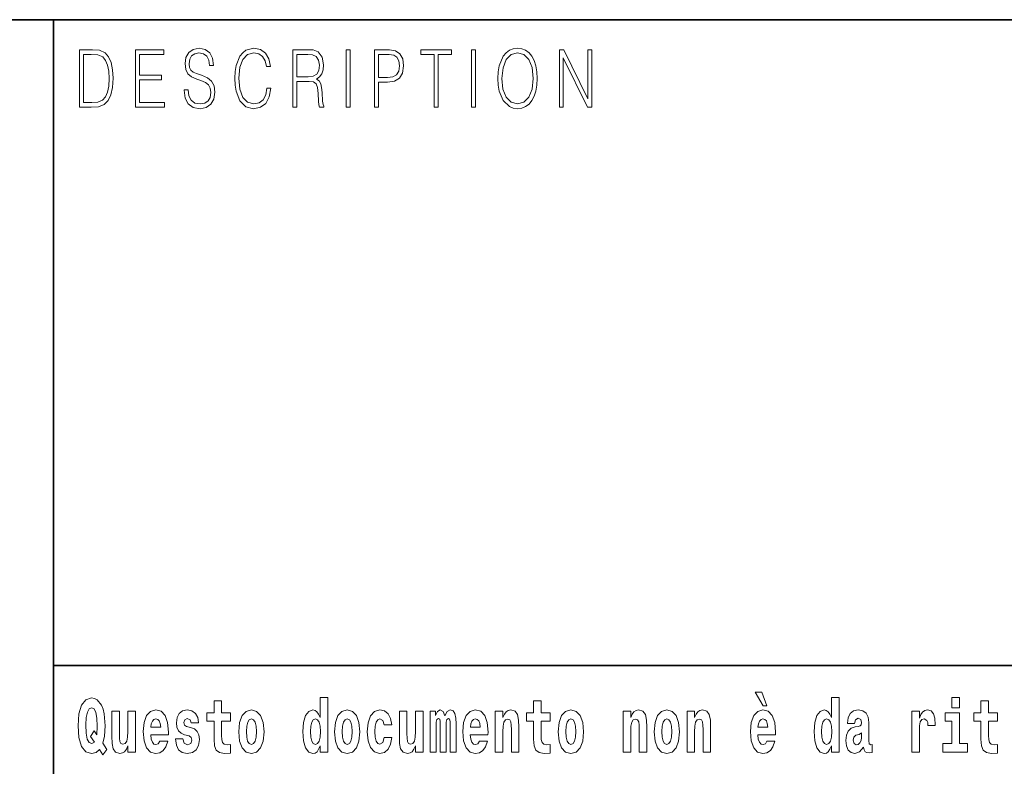
# Model space of a CAD drawing. Extents: x 0 to 210, y 0 to 297.
# Drawn here: x 70 to 91, y 16 to 32 of the extents above; entities that cross this region are included whole.
import ezdxf

# ---------------------------------------------------------------- set-up
doc = ezdxf.new("R2010")
doc.units = 0

msp = doc.modelspace()

# ---------------------------------------------------------------- linework, layer by layer
at = {"color": 7, "lineweight": 35}
for p, q in [((20, 31.5), (200, 31.5)), ((71, 31.5), (71, 10)), ((147.812393, 18), (71, 18))]:
    msp.add_line(p, q, dxfattribs=at)
at = {"color": 7, "lineweight": 13}
for points in [[(71.754395, 30.873383), (71.542847, 30.873383), (71.542847, 29.673382), (71.790695, 29.673382), (71.943405, 29.681726), (72.059814, 29.725121), (72.139931, 29.808569), (72.200012, 29.928736), (72.236313, 30.083952), (72.248833, 30.275885), (72.236313, 30.454466), (72.203766, 30.603006), (72.14994, 30.721504), (72.07859, 30.808292), (71.959679, 30.863367), (71.815727, 30.873383)], [(72.715309, 29.673382), (73.319901, 29.673382), (73.319901, 29.771852), (72.797928, 29.771852), (72.797928, 30.240837), (73.26107, 30.240837), (73.26107, 30.339306), (72.797928, 30.339306), (72.797928, 30.774912), (73.304878, 30.774912), (73.304878, 30.873383), (72.715309, 30.873383)], [(73.728806, 30.03722), (73.728806, 30.028875), (73.750084, 29.861977), (73.81517, 29.740141), (73.920319, 29.666706), (74.06427, 29.640001), (74.193199, 29.665037), (74.290833, 29.733465), (74.352165, 29.841949), (74.374702, 29.98715), (74.357178, 30.115664), (74.305855, 30.212463), (74.218231, 30.284229), (74.091805, 30.339306), (73.986664, 30.374355), (73.917816, 30.404398), (73.871498, 30.446121), (73.843964, 30.502867), (73.835197, 30.579641), (73.847717, 30.674772), (73.887772, 30.746538), (73.952866, 30.789932), (74.04174, 30.806622), (74.134369, 30.788263), (74.20446, 30.736525), (74.247025, 30.653076), (74.263298, 30.539585), (74.348412, 30.539585), (74.325882, 30.69313), (74.2658, 30.808292), (74.171921, 30.880058), (74.045494, 30.905092), (73.92157, 30.880058), (73.828941, 30.814968), (73.770111, 30.71316), (73.750084, 30.582979), (73.765106, 30.456135), (73.810165, 30.36768), (73.88652, 30.304258), (73.995422, 30.257526), (74.080544, 30.229155), (74.174423, 30.189098), (74.23951, 30.140697), (74.277061, 30.072269), (74.289581, 29.975468), (74.274559, 29.876999), (74.230751, 29.801893), (74.160652, 29.753492), (74.065521, 29.738472), (73.95787, 29.758499), (73.879013, 29.816914), (73.830193, 29.910378), (73.813919, 30.03722)], [(75.462044, 30.065594), (75.437012, 29.927067), (75.380684, 29.823591), (75.296814, 29.760168), (75.189163, 29.738472), (75.058983, 29.773521), (74.961349, 29.876999), (74.898758, 30.047234), (74.87748, 30.277554), (74.898758, 30.504536), (74.960098, 30.669765), (75.05648, 30.771574), (75.186661, 30.806622), (75.289307, 30.786594), (75.370667, 30.729849), (75.426994, 30.639725), (75.453278, 30.522896), (75.534645, 30.522896), (75.504601, 30.679779), (75.43325, 30.799946), (75.325607, 30.87672), (75.186661, 30.905092), (75.023933, 30.861698), (74.956345, 30.809961), (74.898758, 30.738194), (74.819901, 30.541254), (74.798622, 30.41608), (74.792366, 30.275885), (74.798622, 30.132353), (74.819901, 30.007179), (74.897507, 29.8069), (75.021431, 29.681726), (75.184158, 29.640001), (75.32811, 29.670044), (75.438263, 29.751823), (75.510864, 29.885344), (75.543404, 30.065594)], [(76.00238, 29.673382), (76.084991, 29.673382), (76.084991, 30.210794), (76.347855, 30.210794), (76.436729, 30.199112), (76.490555, 30.159056), (76.518097, 30.080614), (76.53186, 29.955441), (76.541878, 29.796886), (76.549385, 29.721783), (76.561905, 29.673382), (76.653282, 29.673382), (76.653282, 29.690071), (76.634506, 29.728458), (76.624489, 29.800224), (76.613228, 29.980474), (76.604462, 30.082283), (76.588188, 30.160725), (76.555649, 30.219139), (76.500572, 30.259195), (76.561905, 30.302589), (76.608215, 30.366011), (76.635757, 30.451128), (76.645767, 30.554605), (76.616982, 30.714828), (76.535614, 30.824982), (76.430473, 30.866707), (76.302795, 30.873383), (76.00238, 30.873383)], [(77.118507, 29.673382), (77.201126, 29.673382), (77.201126, 30.873383), (77.118507, 30.873383)], [(77.708916, 29.673382), (77.791527, 29.673382), (77.791527, 30.194105), (77.983047, 30.194105), (78.129501, 30.214132), (78.234642, 30.277554), (78.297234, 30.384369), (78.318512, 30.536247), (78.299736, 30.683117), (78.243408, 30.788263), (78.152031, 30.851685), (78.023102, 30.873383), (77.708916, 30.873383)], [(78.956482, 29.673382), (79.039093, 29.673382), (79.039093, 30.774912), (79.319481, 30.774912), (79.319481, 30.873383), (78.676086, 30.873383), (78.676086, 30.774912), (78.956482, 30.774912)], [(79.737144, 29.673382), (79.819763, 29.673382), (79.819763, 30.873383), (79.737144, 30.873383)], [(80.28875, 30.272547), (80.295006, 30.130684), (80.317535, 30.007179), (80.400154, 29.808569), (80.530334, 29.683395), (80.610443, 29.651686), (80.700569, 29.640001), (80.789444, 29.651686), (80.869553, 29.683395), (80.940903, 29.735134), (81.000984, 29.808569), (81.048553, 29.898695), (81.083603, 30.007179), (81.104881, 30.130684), (81.11364, 30.272547), (81.106133, 30.412743), (81.083603, 30.536247), (81.048553, 30.644732), (81.000984, 30.736525), (80.940903, 30.808292), (80.869553, 30.860029), (80.789444, 30.89341), (80.700569, 30.905092), (80.610443, 30.89341), (80.530334, 30.860029), (80.460236, 30.808292), (80.400154, 30.736525), (80.317535, 30.536247), (80.295006, 30.411074)], [(81.575119, 29.673382), (81.65773, 29.673382), (81.65773, 30.703146), (82.163437, 29.673382), (82.254807, 29.673382), (82.254807, 30.873383), (82.172195, 30.873383), (82.172195, 29.843618), (81.666496, 30.873383), (81.575119, 30.873383)], [(71.625465, 29.771852), (71.625465, 30.774912), (71.790695, 30.774912), (71.928383, 30.766567), (72.033531, 30.721504), (72.089859, 30.649738), (72.129913, 30.551268), (72.154953, 30.426094), (72.163712, 30.272547), (72.154953, 30.112326), (72.129913, 29.983812), (72.087357, 29.885344), (72.027275, 29.816914), (71.929634, 29.778528), (71.799454, 29.771852)], [(76.084991, 30.309265), (76.084991, 30.774912), (76.319069, 30.774912), (76.416702, 30.768236), (76.493057, 30.733187), (76.541878, 30.656414), (76.560654, 30.551268), (76.545631, 30.439445), (76.503075, 30.364342), (76.429222, 30.320948), (76.324074, 30.309265)], [(77.791527, 30.292576), (77.791527, 30.774912), (78.019348, 30.774912), (78.114479, 30.759892), (78.180817, 30.716497), (78.21962, 30.643063), (78.233391, 30.537916), (78.217117, 30.422756), (78.172058, 30.347652), (78.094452, 30.304258), (77.984299, 30.292576)], [(80.373863, 30.272547), (80.397644, 30.496191), (80.463989, 30.664759), (80.567886, 30.769905), (80.700569, 30.806622), (80.834503, 30.769905), (80.937149, 30.664759), (81.004738, 30.49786), (81.028526, 30.272547), (81.004738, 30.045565), (80.937149, 29.878668), (80.834503, 29.773521), (80.700569, 29.738472), (80.566635, 29.773521), (80.463989, 29.878668), (80.396393, 30.045565)], [(72.113007, 16.248966), (72.029793, 16.378937), (72.06752, 16.526344), (72.083054, 16.74349), (72.061966, 16.989168), (72.03756, 17.089024), (72.005386, 17.171444), (71.914406, 17.283981), (71.858932, 17.312511), (71.797905, 17.323606), (71.679192, 17.283981), (71.589317, 17.173031), (71.53273, 16.990753), (71.512764, 16.74349), (71.53273, 16.494644), (71.589317, 16.312366), (71.679192, 16.201416), (71.797905, 16.163376), (71.889992, 16.187151), (71.959892, 16.247381), (72.032013, 16.136431)], [(76.575455, 16.325047), (76.575455, 16.193491), (76.734116, 16.193491), (76.734116, 17.331532), (76.575455, 17.331532), (76.575455, 16.914673), (76.543282, 16.985998), (76.507774, 17.036718), (76.467834, 17.065248), (76.421234, 17.074759), (76.336914, 17.043058), (76.27034, 16.954298), (76.227066, 16.811647), (76.21154, 16.61986), (76.227066, 16.426489), (76.27034, 16.282251), (76.336914, 16.193491), (76.421234, 16.163376), (76.468941, 16.172886), (76.508888, 16.201416), (76.543282, 16.252136)], [(85.805466, 17.447237), (85.665672, 17.447237), (85.835426, 17.160349), (85.91198, 17.160349)], [(87.262253, 16.325047), (87.262253, 16.193491), (87.420914, 16.193491), (87.420914, 17.331532), (87.262253, 17.331532), (87.262253, 16.914673), (87.23008, 16.985998), (87.194572, 17.036718), (87.154633, 17.065248), (87.108032, 17.074759), (87.023712, 17.043058), (86.957138, 16.954298), (86.913864, 16.811647), (86.898331, 16.61986), (86.913864, 16.426489), (86.957138, 16.282251), (87.023712, 16.193491), (87.108032, 16.163376), (87.155739, 16.172886), (87.195686, 16.201416), (87.23008, 16.252136)], [(89.780838, 17.331532), (89.780838, 17.115969), (89.937286, 17.115969), (89.937286, 17.331532)], [(71.853378, 16.634125), (71.771278, 16.520004), (71.855598, 16.399544), (71.801231, 16.371012), (71.745758, 16.394789), (71.706924, 16.466114), (71.684738, 16.58816), (71.678078, 16.75934), (71.685844, 16.914673), (71.709145, 17.027208), (71.746872, 17.095364), (71.797905, 17.119139), (71.851166, 17.093779), (71.887779, 17.022453), (71.908859, 16.900408), (71.916626, 16.732395), (71.907745, 16.556459)], [(74.703712, 17.016113), (74.513985, 17.016113), (74.513985, 17.264961), (74.357544, 17.264961), (74.357544, 17.016113), (74.20887, 17.016113), (74.20887, 16.838593), (74.357544, 16.838593), (74.357544, 16.459774), (74.367531, 16.323462), (74.403038, 16.231531), (74.470718, 16.180811), (74.577232, 16.163376), (74.703712, 16.171301), (74.703712, 16.351992), (74.630486, 16.345652), (74.570572, 16.358332), (74.535065, 16.396374), (74.518425, 16.458189), (74.513985, 16.540609), (74.513985, 16.838593), (74.703712, 16.838593)], [(81.382965, 17.016113), (81.193237, 17.016113), (81.193237, 17.264961), (81.036797, 17.264961), (81.036797, 17.016113), (80.888123, 17.016113), (80.888123, 16.838593), (81.036797, 16.838593), (81.036797, 16.459774), (81.046783, 16.323462), (81.082283, 16.231531), (81.149963, 16.180811), (81.256477, 16.163376), (81.382965, 16.171301), (81.382965, 16.351992), (81.309738, 16.345652), (81.249817, 16.358332), (81.214317, 16.396374), (81.197678, 16.458189), (81.193237, 16.540609), (81.193237, 16.838593), (81.382965, 16.838593)], [(90.73391, 17.016113), (90.544189, 17.016113), (90.544189, 17.264961), (90.387741, 17.264961), (90.387741, 17.016113), (90.239067, 17.016113), (90.239067, 16.838593), (90.387741, 16.838593), (90.387741, 16.459774), (90.397728, 16.323462), (90.433235, 16.231531), (90.500916, 16.180811), (90.60743, 16.163376), (90.73391, 16.171301), (90.73391, 16.351992), (90.660683, 16.345652), (90.600769, 16.358332), (90.565262, 16.396374), (90.548622, 16.458189), (90.544189, 16.540609), (90.544189, 16.838593), (90.73391, 16.838593)], [(72.714363, 16.193491), (72.714363, 17.044643), (72.555702, 17.044643), (72.555702, 16.621445), (72.550156, 16.504154), (72.533508, 16.421734), (72.501335, 16.372597), (72.452515, 16.356747), (72.409248, 16.371012), (72.387054, 16.415394), (72.379288, 16.486719), (72.378181, 16.583405), (72.378181, 17.044643), (72.219521, 17.044643), (72.219521, 16.527929), (72.223961, 16.374182), (72.246147, 16.260061), (72.297188, 16.190321), (72.389275, 16.164961), (72.442528, 16.174471), (72.486908, 16.201416), (72.523529, 16.250551), (72.555702, 16.323462), (72.555702, 16.193491)], [(73.223625, 16.421734), (73.190338, 16.367842), (73.142632, 16.348822), (73.100471, 16.361502), (73.067184, 16.399544), (73.042778, 16.462944), (73.031685, 16.550119), (73.403366, 16.550119), (73.40448, 16.60718), (73.386726, 16.808477), (73.334579, 16.955883), (73.251366, 17.044643), (73.138191, 17.074759), (73.030571, 17.043058), (72.947357, 16.954298), (72.894104, 16.810062), (72.87635, 16.61986), (72.894104, 16.426489), (72.947357, 16.282251), (73.028351, 16.193491), (73.134865, 16.163376), (73.223625, 16.179226), (73.294632, 16.225191), (73.348999, 16.304441), (73.390053, 16.421734)], [(73.241379, 16.713375), (73.035011, 16.713375), (73.043884, 16.786285), (73.067184, 16.841763), (73.099358, 16.876633), (73.138191, 16.889313), (73.179245, 16.876633), (73.211418, 16.843348), (73.231392, 16.787872)], [(73.834969, 16.531099), (73.878235, 16.500984), (73.893768, 16.443924), (73.869362, 16.374182), (73.798355, 16.347237), (73.730675, 16.378937), (73.704041, 16.467699), (73.553154, 16.467699), (73.568687, 16.337727), (73.616394, 16.241041), (73.692947, 16.183981), (73.797241, 16.163376), (73.904869, 16.183981), (73.983643, 16.241041), (74.032455, 16.332972), (74.049103, 16.456604), (74.036896, 16.551704), (74.003609, 16.624615), (73.947029, 16.67692), (73.867142, 16.70862), (73.780602, 16.729225), (73.739548, 16.75617), (73.724014, 16.813232), (73.742874, 16.868708), (73.795021, 16.892483), (73.856049, 16.867123), (73.880455, 16.805307), (74.032455, 16.805307), (74.032455, 16.808477), (74.015816, 16.916258), (73.969215, 17.000263), (73.894882, 17.054153), (73.797241, 17.073174), (73.699608, 17.054153), (73.628601, 16.998678), (73.584213, 16.913088), (73.569794, 16.802137), (73.580887, 16.710205), (73.614174, 16.637295), (73.667427, 16.58499), (73.740662, 16.554874)], [(74.873466, 16.618275), (74.89122, 16.423319), (74.943367, 16.280666), (75.026581, 16.193491), (75.137527, 16.163376), (75.247375, 16.193491), (75.330589, 16.280666), (75.382736, 16.423319), (75.401596, 16.618275), (75.382736, 16.811647), (75.330589, 16.955883), (75.246262, 17.043058), (75.136421, 17.074759), (75.026581, 17.043058), (74.943367, 16.955883), (74.89122, 16.811647)], [(75.137527, 16.886143), (75.181915, 16.868708), (75.215195, 16.817987), (75.235168, 16.73398), (75.242935, 16.61986), (75.235168, 16.504154), (75.215195, 16.420149), (75.181915, 16.369427), (75.137527, 16.353577), (75.092041, 16.369427), (75.058754, 16.421734), (75.038788, 16.507324), (75.032127, 16.6262), (75.038788, 16.73715), (75.059868, 16.817987), (75.093155, 16.868708)], [(76.474487, 16.884558), (76.519981, 16.867123), (76.553268, 16.817987), (76.575455, 16.73398), (76.583221, 16.61986), (76.575455, 16.504154), (76.553268, 16.420149), (76.518867, 16.369427), (76.474487, 16.353577), (76.431221, 16.369427), (76.397934, 16.420149), (76.376854, 16.504154), (76.370193, 16.61986), (76.376854, 16.73398), (76.397934, 16.816402), (76.431221, 16.867123)], [(76.877243, 16.618275), (76.894997, 16.423319), (76.947144, 16.280666), (77.030357, 16.193491), (77.141304, 16.163376), (77.251144, 16.193491), (77.334358, 16.280666), (77.386505, 16.423319), (77.405373, 16.618275), (77.386505, 16.811647), (77.334358, 16.955883), (77.250038, 17.043058), (77.140198, 17.074759), (77.030357, 17.043058), (76.947144, 16.955883), (76.894997, 16.811647)], [(77.141304, 16.886143), (77.185684, 16.868708), (77.218971, 16.817987), (77.238945, 16.73398), (77.246712, 16.61986), (77.238945, 16.504154), (77.218971, 16.420149), (77.185684, 16.369427), (77.141304, 16.353577), (77.095818, 16.369427), (77.062531, 16.421734), (77.042557, 16.507324), (77.035904, 16.6262), (77.042557, 16.73715), (77.063637, 16.817987), (77.096924, 16.868708)], [(77.915741, 16.497814), (77.884674, 16.393204), (77.821434, 16.355162), (77.777054, 16.371012), (77.743767, 16.421734), (77.723801, 16.505739), (77.71714, 16.621445), (77.723801, 16.735565), (77.744881, 16.819572), (77.778168, 16.868708), (77.821434, 16.886143), (77.884674, 16.852858), (77.914635, 16.76251), (78.071075, 16.76251), (78.047775, 16.892483), (77.997849, 16.990753), (77.922401, 17.052568), (77.824768, 17.074759), (77.713814, 17.041473), (77.629494, 16.949543), (77.575127, 16.805307), (77.557373, 16.61669), (77.575127, 16.429659), (77.62616, 16.287006), (77.707153, 16.195076), (77.814781, 16.163376), (77.916855, 16.187151), (77.995628, 16.252136), (78.047775, 16.358332), (78.071075, 16.497814)], [(78.725685, 16.193491), (78.725685, 17.044643), (78.567024, 17.044643), (78.567024, 16.621445), (78.561478, 16.504154), (78.544838, 16.421734), (78.512657, 16.372597), (78.463844, 16.356747), (78.42057, 16.371012), (78.398384, 16.415394), (78.390617, 16.486719), (78.389503, 16.583405), (78.389503, 17.044643), (78.230843, 17.044643), (78.230843, 16.527929), (78.235283, 16.374182), (78.257477, 16.260061), (78.30851, 16.190321), (78.400597, 16.164961), (78.453857, 16.174471), (78.498238, 16.201416), (78.534851, 16.250551), (78.567024, 16.323462), (78.567024, 16.193491)], [(79.289314, 16.824327), (79.289314, 16.193491), (79.415802, 16.193491), (79.415802, 16.781532), (79.410255, 16.905163), (79.392502, 16.997093), (79.355888, 17.054153), (79.294861, 17.074759), (79.231621, 17.043058), (79.179474, 16.951128), (79.143974, 17.041473), (79.082947, 17.074759), (79.027473, 17.043058), (78.98864, 16.954298), (78.98864, 17.044643), (78.874359, 17.044643), (78.874359, 16.193491), (78.999733, 16.193491), (78.999733, 16.817987), (79.01194, 16.875048), (79.047447, 16.895653), (79.074074, 16.879803), (79.082947, 16.835423), (79.082947, 16.193491), (79.207214, 16.193491), (79.207214, 16.817987), (79.219421, 16.875048), (79.254921, 16.895653), (79.280441, 16.879803), (79.289314, 16.835423)], [(79.902878, 16.421734), (79.869591, 16.367842), (79.821884, 16.348822), (79.779724, 16.361502), (79.746437, 16.399544), (79.722023, 16.462944), (79.71093, 16.550119), (80.082619, 16.550119), (80.083725, 16.60718), (80.065971, 16.808477), (80.013824, 16.955883), (79.930611, 17.044643), (79.817444, 17.074759), (79.709824, 17.043058), (79.62661, 16.954298), (79.573349, 16.810062), (79.555603, 16.61986), (79.573349, 16.426489), (79.62661, 16.282251), (79.707603, 16.193491), (79.814117, 16.163376), (79.902878, 16.179226), (79.973885, 16.225191), (80.028252, 16.304441), (80.069305, 16.421734)], [(79.920624, 16.713375), (79.714256, 16.713375), (79.723137, 16.786285), (79.746437, 16.841763), (79.77861, 16.876633), (79.817444, 16.889313), (79.858498, 16.876633), (79.890671, 16.843348), (79.910645, 16.787872)], [(80.235725, 17.044643), (80.235725, 16.193491), (80.394386, 16.193491), (80.394386, 16.61669), (80.398827, 16.732395), (80.415466, 16.814817), (80.447647, 16.863953), (80.497574, 16.881388), (80.538628, 16.865538), (80.560814, 16.824327), (80.568581, 16.75617), (80.570801, 16.66741), (80.570801, 16.193491), (80.729462, 16.193491), (80.729462, 16.710205), (80.723915, 16.862368), (80.701721, 16.976488), (80.650688, 17.047813), (80.559708, 17.073174), (80.506447, 17.063663), (80.462067, 17.035133), (80.425453, 16.985998), (80.394386, 16.914673), (80.394386, 17.044643)], [(81.552719, 16.618275), (81.570465, 16.423319), (81.62262, 16.280666), (81.705826, 16.193491), (81.81678, 16.163376), (81.92662, 16.193491), (82.009834, 16.280666), (82.061981, 16.423319), (82.080841, 16.618275), (82.061981, 16.811647), (82.009834, 16.955883), (81.925514, 17.043058), (81.815674, 17.074759), (81.705826, 17.043058), (81.62262, 16.955883), (81.570465, 16.811647)], [(81.81678, 16.886143), (81.86116, 16.868708), (81.894447, 16.817987), (81.914413, 16.73398), (81.92218, 16.61986), (81.914413, 16.504154), (81.894447, 16.420149), (81.86116, 16.369427), (81.81678, 16.353577), (81.771286, 16.369427), (81.738007, 16.421734), (81.718033, 16.507324), (81.71138, 16.6262), (81.718033, 16.73715), (81.739113, 16.817987), (81.7724, 16.868708)], [(82.907425, 17.044643), (82.907425, 16.193491), (83.066086, 16.193491), (83.066086, 16.61669), (83.070526, 16.732395), (83.087166, 16.814817), (83.119347, 16.863953), (83.169273, 16.881388), (83.210327, 16.865538), (83.232513, 16.824327), (83.24028, 16.75617), (83.2425, 16.66741), (83.2425, 16.193491), (83.401161, 16.193491), (83.401161, 16.710205), (83.395615, 16.862368), (83.373421, 16.976488), (83.322388, 17.047813), (83.231407, 17.073174), (83.178146, 17.063663), (83.133766, 17.035133), (83.097153, 16.985998), (83.066086, 16.914673), (83.066086, 17.044643)], [(83.556488, 16.618275), (83.574242, 16.423319), (83.626389, 16.280666), (83.709602, 16.193491), (83.820557, 16.163376), (83.930397, 16.193491), (84.013611, 16.280666), (84.065758, 16.423319), (84.084618, 16.618275), (84.065758, 16.811647), (84.013611, 16.955883), (83.929291, 17.043058), (83.819443, 17.074759), (83.709602, 17.043058), (83.626389, 16.955883), (83.574242, 16.811647)], [(83.820557, 16.886143), (83.864937, 16.868708), (83.898224, 16.817987), (83.91819, 16.73398), (83.925957, 16.61986), (83.91819, 16.504154), (83.898224, 16.420149), (83.864937, 16.369427), (83.820557, 16.353577), (83.775063, 16.369427), (83.741776, 16.421734), (83.721809, 16.507324), (83.715149, 16.6262), (83.721809, 16.73715), (83.742889, 16.817987), (83.776176, 16.868708)], [(84.243279, 17.044643), (84.243279, 16.193491), (84.401939, 16.193491), (84.401939, 16.61669), (84.406372, 16.732395), (84.423019, 16.814817), (84.455193, 16.863953), (84.505119, 16.881388), (84.546173, 16.865538), (84.568367, 16.824327), (84.576134, 16.75617), (84.578354, 16.66741), (84.578354, 16.193491), (84.737007, 16.193491), (84.737007, 16.710205), (84.731461, 16.862368), (84.709274, 16.976488), (84.658234, 17.047813), (84.567253, 17.073174), (84.514, 17.063663), (84.46962, 17.035133), (84.433006, 16.985998), (84.401939, 16.914673), (84.401939, 17.044643)], [(85.9142, 16.421734), (85.880913, 16.367842), (85.833206, 16.348822), (85.791046, 16.361502), (85.757759, 16.399544), (85.733353, 16.462944), (85.722252, 16.550119), (86.093941, 16.550119), (86.095047, 16.60718), (86.077301, 16.808477), (86.025146, 16.955883), (85.94194, 17.044643), (85.828766, 17.074759), (85.721146, 17.043058), (85.637932, 16.954298), (85.584671, 16.810062), (85.566925, 16.61986), (85.584671, 16.426489), (85.637932, 16.282251), (85.718925, 16.193491), (85.825439, 16.163376), (85.9142, 16.179226), (85.985207, 16.225191), (86.039574, 16.304441), (86.080627, 16.421734)], [(85.931953, 16.713375), (85.725586, 16.713375), (85.734459, 16.786285), (85.757759, 16.841763), (85.789932, 16.876633), (85.828766, 16.889313), (85.86982, 16.876633), (85.901993, 16.843348), (85.921967, 16.787872)], [(87.161285, 16.884558), (87.206779, 16.867123), (87.240067, 16.817987), (87.262253, 16.73398), (87.27002, 16.61986), (87.262253, 16.504154), (87.240067, 16.420149), (87.205673, 16.369427), (87.161285, 16.353577), (87.118019, 16.369427), (87.084732, 16.420149), (87.063652, 16.504154), (87.056992, 16.61986), (87.063652, 16.73398), (87.084732, 16.816402), (87.118019, 16.867123)], [(87.747108, 16.787872), (87.764862, 16.870293), (87.821449, 16.898823), (87.873596, 16.876633), (87.89135, 16.813232), (87.884689, 16.764095), (87.862503, 16.74032), (87.822556, 16.73081), (87.760422, 16.7213), (87.676102, 16.6896), (87.615082, 16.630955), (87.578461, 16.546949), (87.566261, 16.437584), (87.578461, 16.323462), (87.615082, 16.236286), (87.673882, 16.183981), (87.753769, 16.163376), (87.849182, 16.196661), (87.932404, 16.296516), (87.944603, 16.239456), (87.967903, 16.201416), (88.00119, 16.182396), (88.048897, 16.174471), (88.112137, 16.187151), (88.112137, 16.351992), (88.08551, 16.347237), (88.050003, 16.367842), (88.04335, 16.432829), (88.04335, 16.810062), (88.030037, 16.925768), (87.990097, 17.008188), (87.920197, 17.057323), (87.821449, 17.074759), (87.726028, 17.054153), (87.655022, 16.998678), (87.609528, 16.911503), (87.595108, 16.800552), (87.595108, 16.787872)], [(88.939835, 17.044643), (88.939835, 16.193491), (89.099602, 16.193491), (89.099602, 16.6262), (89.102936, 16.74032), (89.119576, 16.822742), (89.150642, 16.873463), (89.201675, 16.890898), (89.258263, 16.854443), (89.273796, 16.811647), (89.279343, 16.753), (89.279343, 16.748245), (89.433563, 16.748245), (89.433563, 16.76251), (89.423584, 16.898823), (89.39473, 16.995508), (89.344803, 17.052568), (89.27269, 17.073174), (89.214996, 17.062078), (89.168396, 17.030378), (89.129562, 16.976488), (89.099602, 16.900408), (89.099602, 17.044643)], [(90.108147, 16.369427), (89.937286, 16.369427), (89.937286, 17.016113), (89.636604, 17.016113), (89.636604, 16.838593), (89.780838, 16.838593), (89.780838, 16.369427), (89.591118, 16.369427), (89.591118, 16.193491), (90.108147, 16.193491)], [(87.88913, 16.497814), (87.880249, 16.432829), (87.856949, 16.383692), (87.822556, 16.351992), (87.781509, 16.342482), (87.736015, 16.369427), (87.719376, 16.439169), (87.732689, 16.507324), (87.772629, 16.543779), (87.840309, 16.562799), (87.88913, 16.596085)]]:
    msp.add_lwpolyline(points, close=True, dxfattribs=at)

doc.saveas('drawing.dxf')
